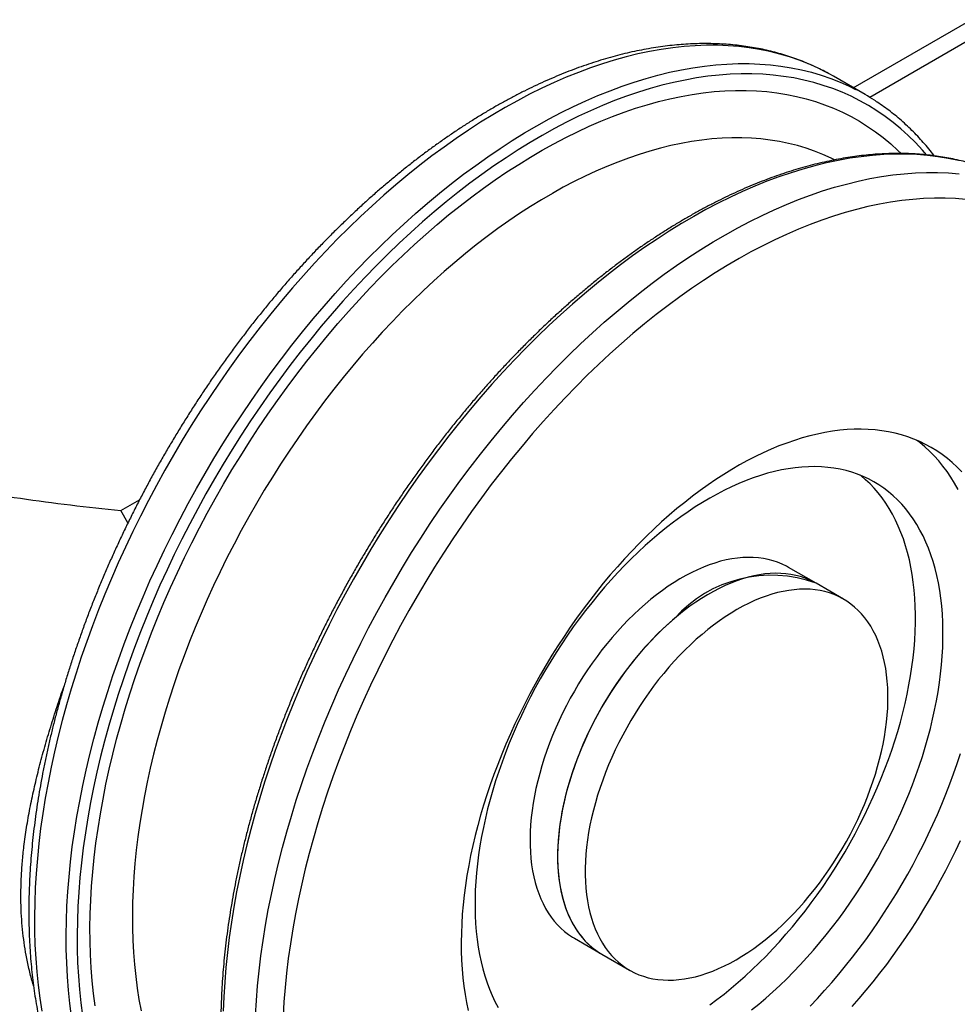
# Model space of a CAD drawing. Units: millimetres. Extents: x 10 to 410, y 10 to 287.
# Drawn here: x 319 to 343, y 149 to 174 of the extents above; entities that cross this region are included whole.
import ezdxf

# ---------------------------------------------------------------- set-up
doc = ezdxf.new("R2010")
doc.units = ezdxf.units.MM

msp = doc.modelspace()

# ---------------------------------------------------------------- linework, layer by layer
at = {"color": 7, "linetype": 'Continuous', "lineweight": 25}
for p, q in [((340.411, 172.332), (353.899, 180.118)), ((353.553, 179.429), (340.834, 172.086)), ((339.901, 172.627), (339.811, 172.678)), ((340.714, 172.158), (339.901, 172.627)), ((321.6, 161.473), (322.079, 161.749)), ((321.781, 161.158), (321.6, 161.473)), ((339.454, 159.606), (338.747, 160.014)), ((340.161, 159.198), (339.454, 159.606)), ((333.248, 150.488), (333.955, 150.079)), ((333.955, 150.079), (334.662, 149.671))]:
    msp.add_line(p, q, dxfattribs=at)
at = {"color": 8, "linetype": 'Continuous', "lineweight": 25, "flags": 128}
for points in [[(339.811, 172.678), (339.725, 172.724), (339.495, 172.84), (339.26, 172.945), (339.019, 173.04), (338.773, 173.125), (338.522, 173.199), (338.266, 173.262), (338.005, 173.315), (337.74, 173.358), (337.47, 173.39), (337.197, 173.411), (336.919, 173.422), (336.638, 173.422), (336.353, 173.412), (336.064, 173.39), (335.772, 173.359), (335.478, 173.316), (335.18, 173.263), (334.88, 173.2), (334.578, 173.126), (334.273, 173.041), (333.967, 172.947), (333.659, 172.842), (333.349, 172.726), (333.038, 172.601), (332.725, 172.465), (332.412, 172.32), (332.098, 172.164), (331.784, 171.999), (331.469, 171.824), (331.154, 171.64), (330.84, 171.446), (330.526, 171.243), (330.212, 171.031), (329.9, 170.81), (329.588, 170.58), (329.277, 170.341), (328.968, 170.094), (328.661, 169.838), (328.356, 169.574), (328.052, 169.303), (327.751, 169.023), (327.453, 168.736), (327.157, 168.441), (326.864, 168.139), (326.574, 167.83), (326.288, 167.515), (326.005, 167.192), (325.725, 166.864), (325.45, 166.529), (325.178, 166.188), (324.911, 165.842), (324.649, 165.49), (324.391, 165.133), (324.137, 164.771), (323.889, 164.405), (323.646, 164.033), (323.408, 163.658), (323.176, 163.279), (322.949, 162.896), (322.729, 162.51), (322.514, 162.12), (322.305, 161.728), (322.102, 161.333), (321.906, 160.935), (321.716, 160.536), (321.533, 160.135), (321.357, 159.732), (321.187, 159.328), (321.025, 158.923), (320.87, 158.517), (320.722, 158.111), (320.581, 157.705), (320.447, 157.298), (320.322, 156.893), (320.203, 156.488), (320.093, 156.084), (319.99, 155.681), (319.895, 155.279), (319.808, 154.88), (319.729, 154.483), (319.657, 154.087), (319.594, 153.695), (319.539, 153.305), (319.492, 152.919), (319.454, 152.536), (319.423, 152.157), (319.401, 151.781), (319.386, 151.41), (319.381, 151.043), (319.383, 150.681), (319.393, 150.324), (319.412, 149.972), (319.439, 149.626), (319.475, 149.285), (319.518, 148.95), (319.569, 148.621)], [(324.222, 163.189), (324.459, 163.564), (324.702, 163.935), (324.951, 164.302), (325.204, 164.664), (325.462, 165.021), (325.724, 165.373), (325.992, 165.719), (326.263, 166.06), (326.538, 166.394), (326.818, 166.723), (327.101, 167.045), (327.387, 167.361), (327.677, 167.67), (327.97, 167.972), (328.266, 168.266), (328.564, 168.554), (328.866, 168.833), (329.169, 169.105), (329.474, 169.369), (329.782, 169.624), (330.091, 169.872), (330.401, 170.11), (330.713, 170.34), (331.025, 170.562), (331.339, 170.774), (331.653, 170.977), (331.968, 171.171), (332.282, 171.355), (332.597, 171.53), (332.911, 171.695), (333.225, 171.85), (333.538, 171.996), (333.851, 172.131), (334.162, 172.257), (334.472, 172.372), (334.78, 172.477), (335.087, 172.572), (335.391, 172.656), (335.694, 172.73), (335.994, 172.794), (336.291, 172.847), (336.586, 172.889), (336.877, 172.921), (337.166, 172.942), (337.451, 172.953), (337.732, 172.953), (338.01, 172.942), (338.284, 172.92), (338.553, 172.889), (338.818, 172.846), (339.079, 172.793), (339.335, 172.729), (339.586, 172.655), (339.832, 172.571), (340.073, 172.476), (340.308, 172.37), (340.471, 172.29)], [(342.29, 170.61), (342.184, 170.733), (342.006, 170.924), (341.821, 171.107), (341.63, 171.28), (341.432, 171.443), (341.229, 171.597), (341.019, 171.741), (340.803, 171.875), (340.582, 171.999), (340.354, 172.113), (340.122, 172.217), (339.884, 172.311), (339.641, 172.394), (339.393, 172.468), (339.14, 172.531), (338.882, 172.583), (338.62, 172.625), (338.354, 172.657), (338.083, 172.678), (337.809, 172.688), (337.531, 172.688), (337.249, 172.678), (336.964, 172.657), (336.676, 172.626), (336.384, 172.584), (336.091, 172.531), (335.794, 172.469), (335.495, 172.396), (335.194, 172.312), (334.891, 172.219), (334.587, 172.115), (334.28, 172.001), (333.973, 171.877), (333.664, 171.743), (333.355, 171.599), (333.045, 171.446), (332.734, 171.282), (332.423, 171.11), (332.112, 170.927), (331.801, 170.736), (331.491, 170.535), (331.181, 170.326), (330.872, 170.107), (330.564, 169.88), (330.257, 169.644), (329.952, 169.399), (329.648, 169.147), (329.346, 168.886), (329.046, 168.617), (328.749, 168.341), (328.454, 168.057), (328.161, 167.766), (327.872, 167.468), (327.585, 167.163), (327.302, 166.851), (327.023, 166.532), (326.747, 166.207), (326.474, 165.877), (326.206, 165.54), (325.942, 165.198), (325.683, 164.85), (325.428, 164.497), (325.177, 164.139), (324.932, 163.777), (324.692, 163.41), (324.457, 163.039)], [(324.676, 162.882), (324.905, 163.242), (325.138, 163.599), (325.377, 163.951), (325.62, 164.299), (325.868, 164.642), (326.12, 164.98), (326.377, 165.313), (326.638, 165.64), (326.902, 165.962), (327.171, 166.277), (327.443, 166.587), (327.718, 166.89), (327.996, 167.187), (328.278, 167.477), (328.562, 167.76), (328.849, 168.036), (329.138, 168.305), (329.43, 168.566), (329.723, 168.819), (330.018, 169.065), (330.315, 169.302), (330.614, 169.532), (330.913, 169.753), (331.213, 169.965), (331.515, 170.169), (331.817, 170.364), (332.119, 170.551), (332.421, 170.728), (332.723, 170.896), (333.025, 171.054), (333.327, 171.204), (333.628, 171.344), (333.928, 171.474), (334.227, 171.594), (334.525, 171.705), (334.821, 171.806), (335.115, 171.897), (335.408, 171.978), (335.699, 172.049), (335.987, 172.11), (336.273, 172.161), (336.556, 172.202), (336.836, 172.232), (337.113, 172.253), (337.387, 172.263), (337.657, 172.263), (337.924, 172.252), (338.187, 172.232), (338.446, 172.201), (338.701, 172.16), (338.951, 172.109), (339.197, 172.048), (339.438, 171.977), (339.675, 171.896), (339.906, 171.804), (340.132, 171.703), (340.353, 171.592), (340.569, 171.472), (340.778, 171.341), (340.982, 171.201), (341.18, 171.052), (341.372, 170.893), (341.558, 170.725), (341.642, 170.644)], [(339.93, 170.483), (339.842, 170.526), (339.632, 170.62), (339.418, 170.704), (339.198, 170.78), (338.974, 170.846), (338.746, 170.903), (338.513, 170.95), (338.276, 170.988), (338.036, 171.017), (337.792, 171.036), (337.544, 171.045), (337.293, 171.045), (337.039, 171.036), (336.781, 171.017), (336.521, 170.989), (336.258, 170.951), (335.993, 170.904), (335.725, 170.847), (335.455, 170.781), (335.184, 170.706), (334.91, 170.621), (334.635, 170.528), (334.359, 170.425), (334.081, 170.313), (333.802, 170.192), (333.523, 170.062), (333.243, 169.923), (332.962, 169.776), (332.682, 169.62), (332.401, 169.455), (332.12, 169.283), (331.84, 169.101), (331.56, 168.912), (331.281, 168.715), (331.003, 168.509), (330.726, 168.296), (330.45, 168.076), (330.176, 167.848), (329.904, 167.612), (329.633, 167.37), (329.364, 167.12), (329.098, 166.864), (328.834, 166.601), (328.573, 166.332), (328.314, 166.056), (328.058, 165.775), (327.806, 165.487), (327.557, 165.194), (327.311, 164.895), (327.069, 164.591), (326.831, 164.282), (326.596, 163.968), (326.366, 163.65), (326.14, 163.327), (325.919, 163), (325.702, 162.669), (325.49, 162.334)], [(343.109, 170.466), (342.849, 170.519), (342.584, 170.562), (342.314, 170.594), (342.04, 170.615), (341.763, 170.626), (341.481, 170.626), (341.196, 170.615), (340.908, 170.594), (340.616, 170.562), (340.322, 170.52), (340.024, 170.467), (339.724, 170.404), (339.422, 170.33), (339.117, 170.245), (338.811, 170.151), (338.502, 170.045), (338.192, 169.93), (337.881, 169.805), (337.569, 169.669), (337.256, 169.524), (336.942, 169.368), (336.627, 169.203), (336.313, 169.028), (335.998, 168.844), (335.684, 168.65), (335.37, 168.447), (335.056, 168.235), (334.743, 168.014), (334.432, 167.784), (334.121, 167.545), (333.812, 167.298), (333.505, 167.042), (333.199, 166.778), (332.896, 166.506), (332.595, 166.227), (332.296, 165.94), (332.001, 165.645), (331.708, 165.343), (331.418, 165.034), (331.131, 164.719), (330.848, 164.396), (330.569, 164.068), (330.293, 163.733), (330.022, 163.392), (329.755, 163.046), (329.492, 162.694), (329.234, 162.337), (328.981, 161.975), (328.733, 161.608), (328.49, 161.237), (328.252, 160.862), (328.02, 160.483), (327.793, 160.1), (327.572, 159.713), (327.357, 159.324), (327.148, 158.931), (326.946, 158.536), (326.75, 158.139), (326.56, 157.74), (326.377, 157.338), (326.201, 156.936), (326.031, 156.531), (325.869, 156.126), (325.713, 155.721), (325.565, 155.315), (325.425, 154.908), (325.291, 154.502), (325.165, 154.096), (325.047, 153.691), (324.936, 153.287), (324.834, 152.885), (324.739, 152.483), (324.651, 152.084), (324.572, 151.686), (324.501, 151.291), (324.438, 150.899), (324.383, 150.509), (324.336, 150.123), (324.297, 149.74), (324.267, 149.36), (324.244, 148.985), (324.23, 148.614)], [(325.057, 148.516), (325.08, 148.891), (325.11, 149.27), (325.149, 149.653), (325.196, 150.04), (325.251, 150.429), (325.314, 150.822), (325.385, 151.217), (325.465, 151.614), (325.552, 152.014), (325.647, 152.415), (325.75, 152.818), (325.86, 153.222), (325.978, 153.627), (326.104, 154.033), (326.238, 154.439), (326.378, 154.845), (326.527, 155.251), (326.682, 155.657), (326.844, 156.062), (327.014, 156.466), (327.19, 156.869), (327.373, 157.27), (327.563, 157.67), (327.759, 158.067), (327.962, 158.462), (328.17, 158.854), (328.385, 159.244), (328.606, 159.63), (328.833, 160.013), (329.065, 160.393), (329.303, 160.768), (329.546, 161.139), (329.794, 161.506), (330.047, 161.868), (330.306, 162.225), (330.568, 162.576), (330.835, 162.923), (331.107, 163.263), (331.382, 163.598), (331.661, 163.927), (331.944, 164.249), (332.231, 164.565), (332.521, 164.874), (332.814, 165.176), (333.11, 165.47), (333.408, 165.757), (333.709, 166.037), (334.013, 166.309), (334.318, 166.573), (334.625, 166.828), (334.934, 167.075), (335.245, 167.314), (335.556, 167.544), (335.869, 167.765), (336.183, 167.978), (336.497, 168.181), (336.811, 168.374), (337.126, 168.559), (337.441, 168.734), (337.755, 168.899), (338.069, 169.054), (338.382, 169.2), (338.694, 169.335), (339.006, 169.461), (339.315, 169.576), (339.624, 169.681), (339.93, 169.776), (340.235, 169.86), (340.537, 169.934), (340.837, 169.998), (341.135, 170.051), (341.429, 170.093), (341.721, 170.125), (342.009, 170.146), (342.294, 170.156), (342.576, 170.156), (342.854, 170.146), (343.127, 170.124)], [(320.331, 148.481), (320.288, 148.816), (320.252, 149.156), (320.225, 149.503), (320.207, 149.855), (320.196, 150.212), (320.194, 150.574), (320.2, 150.941), (320.214, 151.312), (320.236, 151.687), (320.267, 152.067), (320.305, 152.45), (320.352, 152.836), (320.407, 153.226), (320.471, 153.618), (320.542, 154.013), (320.621, 154.411), (320.708, 154.81), (320.803, 155.211), (320.906, 155.614), (321.017, 156.018), (321.135, 156.423), (321.261, 156.829), (321.394, 157.235), (321.535, 157.641), (321.683, 158.047), (321.838, 158.453), (322.001, 158.858), (322.17, 159.262), (322.346, 159.665), (322.529, 160.066), (322.719, 160.466), (322.915, 160.863), (323.118, 161.258), (323.327, 161.651), (323.542, 162.04), (323.763, 162.427), (323.989, 162.809), (324.222, 163.189)], [(324.457, 163.039), (324.227, 162.665), (324.003, 162.286), (323.785, 161.904), (323.573, 161.519), (323.366, 161.132), (323.166, 160.741), (322.972, 160.348), (322.785, 159.954), (322.604, 159.557), (322.43, 159.159), (322.262, 158.76), (322.102, 158.36), (321.948, 157.959), (321.802, 157.557), (321.663, 157.156), (321.531, 156.754), (321.407, 156.353), (321.29, 155.953), (321.18, 155.554), (321.079, 155.156), (320.985, 154.759), (320.899, 154.364), (320.82, 153.972), (320.75, 153.581), (320.688, 153.193), (320.633, 152.808), (320.587, 152.427), (320.549, 152.048), (320.518, 151.673), (320.496, 151.302), (320.482, 150.935), (320.477, 150.573), (320.479, 150.215), (320.489, 149.862), (320.508, 149.515), (320.535, 149.172), (320.569, 148.835), (320.612, 148.504)], [(320.938, 148.75), (320.897, 149.072), (320.863, 149.399), (320.837, 149.732), (320.819, 150.07), (320.809, 150.413), (320.806, 150.761), (320.812, 151.114), (320.826, 151.47), (320.847, 151.831), (320.876, 152.195), (320.914, 152.563), (320.959, 152.935), (321.012, 153.309), (321.072, 153.686), (321.141, 154.066), (321.217, 154.447), (321.301, 154.831), (321.392, 155.217), (321.491, 155.604), (321.597, 155.992), (321.71, 156.381), (321.831, 156.771), (321.96, 157.161), (322.095, 157.552), (322.237, 157.942), (322.386, 158.332), (322.542, 158.721), (322.705, 159.109), (322.875, 159.496), (323.05, 159.882), (323.233, 160.265), (323.421, 160.647), (323.616, 161.027), (323.817, 161.404), (324.023, 161.778), (324.235, 162.149), (324.453, 162.517), (324.676, 162.882)], [(325.49, 162.334), (325.282, 161.995), (325.08, 161.654), (324.883, 161.309), (324.691, 160.962), (324.505, 160.611), (324.324, 160.259), (324.149, 159.904), (323.98, 159.548), (323.817, 159.19), (323.659, 158.831), (323.508, 158.47), (323.363, 158.109), (323.225, 157.747), (323.092, 157.384), (322.967, 157.022), (322.848, 156.66), (322.736, 156.298), (322.63, 155.936), (322.531, 155.576), (322.44, 155.216), (322.355, 154.858), (322.277, 154.502), (322.206, 154.147), (322.143, 153.795), (322.087, 153.445), (322.037, 153.097), (321.996, 152.752), (321.961, 152.41), (321.934, 152.072), (321.914, 151.737), (321.901, 151.406), (321.896, 151.079), (321.898, 150.756), (321.907, 150.437), (321.924, 150.123), (321.948, 149.814), (321.98, 149.51), (322.019, 149.211), (322.064, 148.918), (322.118, 148.63)]]:
    msp.add_lwpolyline(points, dxfattribs=at)
at = {"color": 7, "linetype": 'Continuous', "lineweight": 25, "flags": 128}
for points in [[(343.302, 169.465), (343.037, 169.485), (342.767, 169.496), (342.494, 169.496), (342.217, 169.486), (341.937, 169.465), (341.654, 169.434), (341.368, 169.393), (341.08, 169.342), (340.788, 169.28), (340.495, 169.208), (340.199, 169.127), (339.902, 169.035), (339.603, 168.933), (339.302, 168.821), (339, 168.699), (338.697, 168.567), (338.393, 168.426), (338.088, 168.275), (337.783, 168.115), (337.478, 167.945), (337.172, 167.766), (336.867, 167.578), (336.562, 167.381), (336.258, 167.175), (335.954, 166.961), (335.652, 166.737), (335.35, 166.506), (335.05, 166.266), (334.752, 166.017), (334.456, 165.761), (334.161, 165.498), (333.869, 165.226), (333.579, 164.947), (333.292, 164.662), (333.008, 164.369), (332.726, 164.069), (332.448, 163.762), (332.174, 163.45), (331.903, 163.131), (331.635, 162.806), (331.372, 162.475), (331.113, 162.139), (330.858, 161.797), (330.607, 161.451), (330.361, 161.1), (330.121, 160.744), (329.885, 160.383), (329.654, 160.019), (329.428, 159.651), (329.208, 159.279), (328.994, 158.904), (328.785, 158.526), (328.583, 158.145), (328.386, 157.762), (328.196, 157.376), (328.012, 156.989), (327.834, 156.599), (327.663, 156.208), (327.498, 155.816), (327.341, 155.423), (327.19, 155.029), (327.046, 154.635), (326.909, 154.241), (326.78, 153.846), (326.658, 153.453), (326.543, 153.06), (326.436, 152.667), (326.336, 152.276), (326.244, 151.887), (326.159, 151.499), (326.082, 151.113), (326.013, 150.73), (325.952, 150.349), (325.898, 149.971), (325.853, 149.596), (325.815, 149.224), (325.786, 148.856), (325.764, 148.492)], [(342.693, 162.913), (342.556, 163.006), (342.415, 163.093), (342.269, 163.172), (342.12, 163.245), (341.967, 163.31), (341.81, 163.367), (341.649, 163.418), (341.485, 163.46), (341.317, 163.496), (341.147, 163.524), (340.973, 163.545), (340.796, 163.558), (340.617, 163.563), (340.435, 163.561), (340.25, 163.552), (340.063, 163.535), (339.874, 163.51), (339.683, 163.478), (339.49, 163.439), (339.295, 163.392), (339.099, 163.338), (338.901, 163.277), (338.702, 163.208), (338.502, 163.132), (338.301, 163.049), (338.1, 162.958), (337.898, 162.861), (337.695, 162.757), (337.492, 162.646), (337.289, 162.528), (337.087, 162.404), (336.884, 162.273), (336.682, 162.135), (336.481, 161.991), (336.28, 161.841), (336.08, 161.685), (335.881, 161.523), (335.684, 161.355), (335.488, 161.181), (335.294, 161.002), (335.101, 160.818), (334.91, 160.628), (334.721, 160.433), (334.535, 160.233), (334.351, 160.028), (334.169, 159.819), (333.99, 159.605), (333.814, 159.388), (333.641, 159.166), (333.471, 158.94), (333.304, 158.71), (333.141, 158.477), (332.981, 158.24), (332.825, 158.001), (332.672, 157.758), (332.524, 157.513), (332.379, 157.265), (332.239, 157.015), (332.102, 156.763), (331.971, 156.509), (331.843, 156.253), (331.721, 155.995), (331.603, 155.737), (331.489, 155.477), (331.381, 155.216), (331.277, 154.955), (331.179, 154.693), (331.086, 154.432), (330.998, 154.17), (330.915, 153.908), (330.838, 153.647), (330.766, 153.386), (330.699, 153.127), (330.638, 152.868), (330.583, 152.611), (330.533, 152.355), (330.489, 152.101), (330.45, 151.848), (330.418, 151.598), (330.391, 151.351), (330.369, 151.105), (330.354, 150.863), (330.344, 150.623), (330.341, 150.387), (330.343, 150.154), (330.351, 149.924), (330.364, 149.699), (330.384, 149.477), (330.409, 149.259), (330.44, 149.045), (330.477, 148.836), (330.519, 148.631)], [(343.101, 162.017), (343.011, 162.176), (342.917, 162.329), (342.818, 162.475), (342.713, 162.616), (342.604, 162.75), (342.49, 162.878), (342.371, 162.999), (342.247, 163.113), (342.119, 163.22), (342.045, 163.277)], [(343.197, 162.469), (343.078, 162.59), (342.954, 162.705), (342.826, 162.812), (342.693, 162.913)], [(341.194, 162.049), (341.067, 162.135), (340.937, 162.214), (340.802, 162.286), (340.663, 162.351), (340.521, 162.408), (340.374, 162.458), (340.224, 162.501), (340.071, 162.536), (339.915, 162.564), (339.755, 162.584), (339.593, 162.597), (339.427, 162.602), (339.259, 162.6), (339.089, 162.59), (338.916, 162.573), (338.741, 162.548), (338.565, 162.516), (338.386, 162.477), (338.206, 162.43), (338.024, 162.376), (337.841, 162.314), (337.657, 162.245), (337.472, 162.169), (337.286, 162.086), (337.1, 161.996), (336.913, 161.899), (336.726, 161.796), (336.539, 161.685), (336.352, 161.568), (336.166, 161.444), (335.98, 161.314), (335.795, 161.178), (335.61, 161.036), (335.427, 160.887), (335.245, 160.733), (335.065, 160.573), (334.885, 160.408), (334.708, 160.237), (334.533, 160.061), (334.36, 159.88), (334.189, 159.694), (334.02, 159.503), (333.854, 159.308), (333.691, 159.108), (333.531, 158.905), (333.373, 158.697), (333.22, 158.486), (333.069, 158.271), (332.922, 158.053), (332.778, 157.831), (332.639, 157.607), (332.503, 157.38), (332.371, 157.151), (332.244, 156.92), (332.121, 156.686), (332.002, 156.451), (331.888, 156.214), (331.779, 155.976), (331.674, 155.736), (331.574, 155.496), (331.479, 155.256), (331.389, 155.014), (331.305, 154.773), (331.225, 154.532), (331.151, 154.291), (331.082, 154.05), (331.019, 153.811), (330.961, 153.572), (330.909, 153.335), (330.862, 153.099), (330.821, 152.864), (330.786, 152.632), (330.756, 152.402), (330.732, 152.174), (330.714, 151.948), (330.702, 151.726), (330.695, 151.506), (330.695, 151.29), (330.7, 151.077), (330.711, 150.868), (330.727, 150.663), (330.75, 150.461), (330.778, 150.264), (330.812, 150.072), (330.852, 149.884), (330.897, 149.701), (330.948, 149.522), (331.005, 149.349), (331.067, 149.181), (331.135, 149.019), (331.208, 148.863), (331.286, 148.712)], [(336.722, 148.779), (336.907, 148.915), (337.091, 149.058), (337.275, 149.206), (337.457, 149.36), (337.637, 149.52), (337.816, 149.686), (337.994, 149.857), (338.169, 150.033), (338.342, 150.214), (338.513, 150.4), (338.682, 150.591), (338.848, 150.786), (339.011, 150.985), (339.171, 151.189), (339.328, 151.397), (339.482, 151.608), (339.633, 151.823), (339.78, 152.041), (339.924, 152.262), (340.063, 152.486), (340.199, 152.713), (340.33, 152.942), (340.458, 153.174), (340.581, 153.408), (340.7, 153.643), (340.814, 153.88), (340.923, 154.118), (341.028, 154.357), (341.128, 154.597), (341.223, 154.838), (341.313, 155.079), (341.397, 155.321), (341.477, 155.562), (341.551, 155.803), (341.62, 156.043), (341.683, 156.283), (341.741, 156.522), (341.793, 156.759), (341.84, 156.995), (341.881, 157.229), (341.916, 157.462), (341.946, 157.692), (341.97, 157.92), (341.988, 158.145), (342, 158.368), (342.007, 158.587), (342.007, 158.803), (342.002, 159.016), (341.991, 159.225), (341.975, 159.431), (341.952, 159.632), (341.924, 159.829), (341.89, 160.022), (341.85, 160.21), (341.805, 160.393), (341.754, 160.571), (341.697, 160.744), (341.635, 160.912), (341.567, 161.074), (341.494, 161.231), (341.416, 161.382), (341.333, 161.527), (341.244, 161.666), (341.15, 161.798), (341.052, 161.925), (340.948, 162.045), (340.84, 162.158), (340.726, 162.265), (340.609, 162.364), (340.586, 162.383)], [(337.799, 148.65), (337.982, 148.798), (338.164, 148.952), (338.344, 149.112), (338.524, 149.278), (338.701, 149.449), (338.876, 149.625), (339.049, 149.806), (339.22, 149.992), (339.389, 150.182), (339.555, 150.378), (339.718, 150.577), (339.878, 150.781), (340.036, 150.988), (340.19, 151.2), (340.34, 151.415), (340.487, 151.633), (340.631, 151.854), (340.77, 152.078), (340.906, 152.305), (341.038, 152.534), (341.165, 152.766), (341.288, 152.999), (341.407, 153.235), (341.521, 153.471), (341.63, 153.71), (341.735, 153.949), (341.835, 154.189), (341.93, 154.43), (342.02, 154.671), (342.104, 154.912), (342.184, 155.154), (342.258, 155.395), (342.327, 155.635), (342.39, 155.875), (342.448, 156.113), (342.5, 156.351), (342.547, 156.587), (342.588, 156.821), (342.623, 157.054), (342.653, 157.284), (342.677, 157.512), (342.695, 157.737), (342.707, 157.96), (342.714, 158.179), (342.714, 158.395), (342.709, 158.608), (342.698, 158.817), (342.682, 159.023), (342.659, 159.224), (342.631, 159.421), (342.597, 159.614), (342.557, 159.802), (342.512, 159.985), (342.461, 160.163), (342.404, 160.336), (342.342, 160.504), (342.274, 160.666), (342.201, 160.823), (342.123, 160.974), (342.04, 161.119), (341.951, 161.258), (341.857, 161.39), (341.759, 161.517), (341.655, 161.637), (341.547, 161.75), (341.434, 161.856), (341.316, 161.956), (341.194, 162.049)], [(338.747, 160.014), (338.693, 160.044), (338.582, 160.099), (338.468, 160.146), (338.349, 160.185), (338.228, 160.218), (338.102, 160.242), (337.974, 160.26), (337.843, 160.269), (337.708, 160.272), (337.572, 160.266), (337.433, 160.253), (337.291, 160.233), (337.148, 160.205), (337.003, 160.17), (336.857, 160.127), (336.709, 160.077), (336.56, 160.02), (336.411, 159.955), (336.261, 159.883), (336.11, 159.805), (335.959, 159.72), (335.808, 159.627), (335.658, 159.529), (335.508, 159.424), (335.359, 159.312), (335.21, 159.195), (335.063, 159.071), (334.918, 158.942), (334.774, 158.807), (334.631, 158.667), (334.491, 158.522), (334.353, 158.372), (334.218, 158.217), (334.085, 158.057), (333.955, 157.894), (333.828, 157.726), (333.705, 157.555), (333.585, 157.38), (333.468, 157.203), (333.356, 157.022), (333.247, 156.838), (333.142, 156.652), (333.042, 156.464), (332.946, 156.274), (332.855, 156.083), (332.769, 155.89), (332.687, 155.697), (332.61, 155.503), (332.539, 155.308), (332.472, 155.113), (332.411, 154.919), (332.356, 154.725), (332.306, 154.532), (332.261, 154.339), (332.222, 154.149), (332.189, 153.96), (332.161, 153.772), (332.139, 153.587), (332.123, 153.405), (332.113, 153.225), (332.108, 153.049), (332.11, 152.875), (332.117, 152.706), (332.13, 152.54), (332.149, 152.378), (332.174, 152.22), (332.205, 152.067), (332.241, 151.919), (332.283, 151.776), (332.33, 151.638), (332.383, 151.506), (332.442, 151.379), (332.506, 151.258), (332.575, 151.143), (332.649, 151.034), (332.728, 150.932), (332.812, 150.836), (332.901, 150.746), (332.994, 150.664), (333.093, 150.588), (333.195, 150.519), (333.248, 150.488)], [(339.454, 159.606), (339.4, 159.636), (339.289, 159.69), (339.175, 159.737), (339.057, 159.777), (338.935, 159.809), (338.809, 159.834), (338.681, 159.851), (338.55, 159.861), (338.416, 159.863), (338.279, 159.858), (338.14, 159.845), (337.999, 159.825), (337.855, 159.797), (337.71, 159.762), (337.564, 159.719), (337.416, 159.669), (337.268, 159.611), (337.118, 159.547), (336.968, 159.475), (336.817, 159.397), (336.666, 159.311), (336.515, 159.219), (336.365, 159.12), (336.215, 159.015), (336.066, 158.904), (335.917, 158.786), (335.77, 158.663), (335.625, 158.534), (335.481, 158.399), (335.338, 158.259), (335.198, 158.114), (335.06, 157.963), (334.925, 157.809), (334.792, 157.649), (334.662, 157.486), (334.535, 157.318), (334.412, 157.147), (334.292, 156.972), (334.175, 156.794), (334.063, 156.613), (333.954, 156.43), (333.85, 156.244), (333.749, 156.056), (333.653, 155.866), (333.562, 155.675), (333.476, 155.482), (333.394, 155.289), (333.317, 155.094), (333.246, 154.9), (333.18, 154.705), (333.118, 154.511), (333.063, 154.317), (333.013, 154.123), (332.968, 153.931), (332.929, 153.74), (332.896, 153.551), (332.868, 153.364), (332.846, 153.179), (332.83, 152.997), (332.82, 152.817), (332.816, 152.64), (332.817, 152.467), (332.824, 152.297), (332.838, 152.132), (332.857, 151.97), (332.881, 151.812), (332.912, 151.659), (332.948, 151.511), (332.99, 151.368), (333.037, 151.23), (333.09, 151.098), (333.149, 150.971), (333.213, 150.85), (333.282, 150.735), (333.356, 150.626), (333.435, 150.523), (333.519, 150.427), (333.608, 150.338), (333.702, 150.255), (333.8, 150.18), (333.902, 150.111), (333.955, 150.079)], [(336.525, 158.295), (336.379, 158.168), (336.234, 158.035), (336.091, 157.896), (335.95, 157.753), (335.812, 157.604), (335.675, 157.451), (335.542, 157.293), (335.411, 157.131), (335.283, 156.964), (335.159, 156.794), (335.037, 156.621), (334.92, 156.444), (334.806, 156.264), (334.696, 156.081), (334.59, 155.896), (334.488, 155.709), (334.391, 155.519), (334.298, 155.329), (334.21, 155.136), (334.127, 154.943), (334.049, 154.749), (333.976, 154.554), (333.907, 154.36), (333.845, 154.165), (333.787, 153.971), (333.735, 153.777), (333.689, 153.585), (333.648, 153.394), (333.613, 153.204), (333.583, 153.016), (333.56, 152.83), (333.542, 152.647), (333.53, 152.467), (333.523, 152.289), (333.523, 152.114), (333.529, 151.944), (333.54, 151.776), (333.557, 151.613), (333.58, 151.454), (333.609, 151.3), (333.643, 151.15), (333.683, 151.005), (333.729, 150.866), (333.78, 150.731), (333.837, 150.603), (333.899, 150.48), (333.966, 150.363), (334.038, 150.252), (334.116, 150.147), (334.199, 150.049), (334.286, 149.958), (334.378, 149.873), (334.475, 149.795), (334.576, 149.724), (334.681, 149.66), (334.791, 149.604), (334.904, 149.554), (335.021, 149.512), (335.142, 149.477), (335.266, 149.45), (335.393, 149.43), (335.524, 149.418), (335.657, 149.414), (335.793, 149.417), (335.931, 149.427), (336.072, 149.445), (336.214, 149.47), (336.359, 149.503), (336.505, 149.544), (336.652, 149.592), (336.801, 149.647), (336.95, 149.709), (337.1, 149.778), (337.251, 149.854), (337.401, 149.938), (337.552, 150.028), (337.703, 150.124), (337.853, 150.227), (338.002, 150.337), (338.151, 150.452), (338.298, 150.574), (338.445, 150.701), (338.589, 150.834), (338.732, 150.973), (338.873, 151.116), (339.012, 151.265), (339.148, 151.418), (339.281, 151.576), (339.412, 151.738), (339.54, 151.905), (339.665, 152.075), (339.786, 152.248), (339.904, 152.425), (340.017, 152.605), (340.127, 152.788), (340.233, 152.973), (340.335, 153.16), (340.432, 153.35), (340.525, 153.54), (340.613, 153.733), (340.696, 153.926), (340.775, 154.12), (340.848, 154.315), (340.916, 154.509), (340.979, 154.704), (341.036, 154.898), (341.088, 155.092), (341.134, 155.284), (341.175, 155.475), (341.21, 155.665), (341.24, 155.853), (341.264, 156.039), (341.281, 156.222), (341.294, 156.402), (341.3, 156.58), (341.3, 156.755), (341.295, 156.925), (341.283, 157.093), (341.266, 157.256), (341.243, 157.415), (341.215, 157.569), (341.18, 157.719), (341.14, 157.864), (341.095, 158.003), (341.043, 158.138), (340.987, 158.266), (340.925, 158.389), (340.857, 158.506), (340.785, 158.617), (340.707, 158.722), (340.625, 158.82), (340.537, 158.911), (340.445, 158.996), (340.349, 159.074), (340.247, 159.145), (340.142, 159.209), (340.033, 159.265), (339.919, 159.315), (339.802, 159.357), (339.681, 159.392), (339.557, 159.419), (339.43, 159.439), (339.299, 159.451), (339.166, 159.455), (339.03, 159.452), (338.892, 159.442), (338.751, 159.424), (338.609, 159.399), (338.464, 159.366), (338.319, 159.325), (338.171, 159.277), (338.023, 159.222), (337.873, 159.16), (337.723, 159.091), (337.573, 159.015), (337.422, 158.931), (337.271, 158.841), (337.12, 158.745), (336.97, 158.642), (336.821, 158.532), (336.672, 158.417), (336.525, 158.295)], [(335.818, 158.703), (335.671, 158.576), (335.527, 158.443), (335.384, 158.305), (335.243, 158.161), (335.105, 158.012), (334.968, 157.859), (334.835, 157.701), (334.704, 157.539), (334.576, 157.373), (334.451, 157.203), (334.33, 157.029), (334.213, 156.852), (334.099, 156.672), (333.989, 156.489), (333.883, 156.304), (333.781, 156.117), (333.684, 155.928), (333.591, 155.737), (333.503, 155.544), (333.42, 155.351), (333.342, 155.157), (333.268, 154.963), (333.2, 154.768), (333.138, 154.573), (333.08, 154.379), (333.028, 154.186), (332.982, 153.993), (332.941, 153.802), (332.906, 153.612), (332.876, 153.424), (332.853, 153.239), (332.835, 153.055), (332.823, 152.875), (332.816, 152.697), (332.816, 152.523), (332.821, 152.352), (332.833, 152.185), (332.85, 152.021), (332.873, 151.863), (332.901, 151.708), (332.936, 151.558), (332.976, 151.414), (333.022, 151.274), (333.073, 151.14), (333.129, 151.011), (333.191, 150.888), (333.259, 150.771), (333.331, 150.66), (333.409, 150.556), (333.491, 150.458), (333.579, 150.366), (333.671, 150.281), (333.768, 150.203), (333.869, 150.132), (333.955, 150.079)], [(339.301, 148.746), (339.488, 148.944), (339.673, 149.146), (339.856, 149.353), (340.037, 149.564), (340.214, 149.78), (340.389, 150), (340.56, 150.224), (340.729, 150.452), (340.894, 150.683), (341.056, 150.918), (341.214, 151.156), (341.368, 151.397), (341.519, 151.641), (341.665, 151.888), (341.808, 152.137), (341.946, 152.388), (342.08, 152.641), (342.21, 152.896), (342.335, 153.153), (342.455, 153.411), (342.571, 153.67), (342.682, 153.93), (342.788, 154.191), (342.888, 154.453), (342.984, 154.715), (343.075, 154.977), (343.16, 155.238)], [(340.381, 148.738), (340.563, 148.945), (340.744, 149.156), (340.921, 149.372), (341.096, 149.592), (341.268, 149.816), (341.436, 150.044), (341.601, 150.275), (341.763, 150.51), (341.921, 150.748), (342.075, 150.989), (342.226, 151.233), (342.372, 151.48), (342.515, 151.729), (342.653, 151.98), (342.787, 152.233), (342.917, 152.488), (343.042, 152.745), (343.162, 153.003)]]:
    msp.add_lwpolyline(points, dxfattribs=at)
at = {"color": 7, "linetype": 'Continuous', "lineweight": 25}
for centre, radius, start, end in [((337.879, 167.247), 5.671, 57.1238, 62.7944), ((338.299, 156.485), 3.328, 69.6781, 138.1999)]:
    msp.add_arc(centre, radius, start, end, dxfattribs=at)
for points, knots in [([(323.291, 182.208), (323.285, 182.211), (323.219, 182.247), (323.088, 182.309), (322.898, 182.394), (322.705, 182.472), (322.508, 182.544), (322.308, 182.609), (322.105, 182.667), (321.899, 182.719), (321.69, 182.764), (321.478, 182.802), (321.263, 182.834), (321.045, 182.858), (320.825, 182.876), (320.602, 182.887), (320.376, 182.892), (320.148, 182.889), (319.919, 182.88), (319.686, 182.864), (319.452, 182.841), (319.216, 182.812), (318.978, 182.775), (318.738, 182.732), (318.497, 182.682), (318.254, 182.625), (318.01, 182.562), (317.765, 182.492), (317.518, 182.415), (317.27, 182.332), (317.022, 182.242), (316.772, 182.145), (316.522, 182.043), (316.271, 181.933), (316.02, 181.818), (315.768, 181.696), (315.516, 181.567), (315.264, 181.433), (315.012, 181.292), (314.76, 181.146), (314.508, 180.993), (314.256, 180.834), (314.005, 180.67), (313.754, 180.499), (313.503, 180.323), (313.254, 180.142), (313.005, 179.955), (312.757, 179.762), (312.51, 179.564), (312.264, 179.36), (312.02, 179.152), (311.777, 178.938), (311.535, 178.719), (311.295, 178.496), (311.056, 178.267), (310.819, 178.034), (310.584, 177.796), (310.351, 177.553), (310.12, 177.307), (309.891, 177.055), (309.665, 176.8), (309.44, 176.54), (309.218, 176.277), (308.999, 176.01), (308.782, 175.739), (308.568, 175.464), (308.357, 175.186), (308.149, 174.904), (307.943, 174.619), (307.741, 174.331), (307.542, 174.04), (307.346, 173.746), (307.154, 173.449), (306.965, 173.15), (306.779, 172.848), (306.597, 172.544), (306.419, 172.237), (306.244, 171.929), (306.073, 171.618), (305.906, 171.306), (305.743, 170.992), (305.585, 170.676), (305.43, 170.359), (305.279, 170.04), (305.133, 169.72), (304.99, 169.4), (304.853, 169.078), (304.719, 168.756), (304.59, 168.433), (304.466, 168.109), (304.346, 167.786), (304.231, 167.462), (304.12, 167.138), (304.015, 166.814), (303.914, 166.49), (303.818, 166.167), (303.726, 165.844), (303.64, 165.522), (303.559, 165.2), (303.482, 164.88), (303.411, 164.56), (303.344, 164.242), (303.283, 163.925), (303.227, 163.61), (303.176, 163.296), (303.13, 162.984), (303.09, 162.674), (303.054, 162.365), (303.024, 162.059), (302.999, 161.756), (302.979, 161.454), (302.965, 161.155), (302.955, 160.859), (302.952, 160.566), (302.953, 160.275), (302.96, 159.988), (302.972, 159.704), (302.989, 159.423), (303.011, 159.145), (303.039, 158.871), (303.072, 158.601), (303.111, 158.334), (303.154, 158.072), (303.203, 157.813), (303.257, 157.559), (303.316, 157.308), (303.381, 157.062), (303.45, 156.821), (303.525, 156.584), (303.604, 156.352), (303.689, 156.125), (303.779, 155.903), (303.874, 155.685), (303.973, 155.473), (304.078, 155.266), (304.187, 155.064), (304.301, 154.868), (304.42, 154.677), (304.543, 154.492), (304.671, 154.313), (304.804, 154.139), (304.941, 153.971), (305.082, 153.809), (305.228, 153.653), (305.378, 153.502), (305.532, 153.358), (305.69, 153.221), (305.853, 153.089), (306.019, 152.963), (306.168, 152.858), (306.264, 152.797), (306.301, 152.773)], [0, 0, 0, 0, 0.000645, 0.007346, 0.014048, 0.020751, 0.027456, 0.034163, 0.040874, 0.047588, 0.054306, 0.061028, 0.067754, 0.074485, 0.081221, 0.087961, 0.094705, 0.101454, 0.108208, 0.114965, 0.121726, 0.12849, 0.135258, 0.142028, 0.148802, 0.155577, 0.162355, 0.169135, 0.175916, 0.182699, 0.189483, 0.196268, 0.203053, 0.209839, 0.216626, 0.223413, 0.2302, 0.236987, 0.243775, 0.250562, 0.257349, 0.264135, 0.270922, 0.277708, 0.284494, 0.291279, 0.298064, 0.304848, 0.311633, 0.318416, 0.325199, 0.331982, 0.338765, 0.345547, 0.352328, 0.35911, 0.36589, 0.372671, 0.379451, 0.386231, 0.39301, 0.399789, 0.406568, 0.413346, 0.420125, 0.426903, 0.43368, 0.440458, 0.447235, 0.454013, 0.46079, 0.467567, 0.474344, 0.481121, 0.487897, 0.494674, 0.501451, 0.508228, 0.515004, 0.521781, 0.528558, 0.535335, 0.542112, 0.548889, 0.555666, 0.562444, 0.569221, 0.575999, 0.582777, 0.589555, 0.596334, 0.603112, 0.609891, 0.616671, 0.62345, 0.63023, 0.637011, 0.643792, 0.650573, 0.657354, 0.664136, 0.670919, 0.677702, 0.684485, 0.691269, 0.698053, 0.704838, 0.711623, 0.718409, 0.725195, 0.731982, 0.738769, 0.745556, 0.752344, 0.759132, 0.76592, 0.772708, 0.779497, 0.786285, 0.793074, 0.799862, 0.80665, 0.813437, 0.820224, 0.82701, 0.833795, 0.840579, 0.847361, 0.854142, 0.86092, 0.867696, 0.87447, 0.881241, 0.888009, 0.894774, 0.901535, 0.908292, 0.915045, 0.921793, 0.928537, 0.935277, 0.942011, 0.948741, 0.955467, 0.962188, 0.968905, 0.975619, 0.982328, 0.989035, 0.99574, 1, 1, 1, 1]), ([(339.805, 172.68), (339.795, 172.686), (339.724, 172.727), (339.588, 172.796), (339.398, 172.888), (339.204, 172.972), (339.007, 173.051), (338.806, 173.122), (338.603, 173.187), (338.396, 173.245), (338.186, 173.297), (337.973, 173.342), (337.757, 173.38), (337.538, 173.411), (337.316, 173.436), (337.092, 173.453), (336.865, 173.464), (336.636, 173.468), (336.404, 173.465), (336.171, 173.455), (335.935, 173.439), (335.697, 173.415), (335.457, 173.385), (335.215, 173.347), (334.972, 173.303), (334.727, 173.252), (334.48, 173.194), (334.233, 173.129), (333.984, 173.058), (333.734, 172.98), (333.483, 172.895), (333.231, 172.804), (332.979, 172.706), (332.726, 172.601), (332.472, 172.49), (332.218, 172.373), (331.964, 172.249), (331.709, 172.119), (331.455, 171.982), (331.201, 171.84), (330.946, 171.691), (330.693, 171.536), (330.439, 171.376), (330.186, 171.209), (329.934, 171.037), (329.682, 170.859), (329.431, 170.675), (329.181, 170.486), (328.932, 170.292), (328.685, 170.092), (328.438, 169.886), (328.193, 169.676), (327.949, 169.46), (327.707, 169.24), (327.467, 169.014), (327.228, 168.784), (326.991, 168.549), (326.756, 168.31), (326.523, 168.066), (326.292, 167.817), (326.064, 167.565), (325.837, 167.308), (325.614, 167.047), (325.392, 166.782), (325.174, 166.514), (324.958, 166.241), (324.744, 165.965), (324.534, 165.686), (324.327, 165.403), (324.122, 165.117), (323.921, 164.828), (323.723, 164.536), (323.529, 164.241), (323.338, 163.943), (323.15, 163.643), (322.966, 163.34), (322.785, 163.035), (322.608, 162.728), (322.435, 162.419), (322.266, 162.107), (322.101, 161.794), (321.94, 161.479), (321.783, 161.163), (321.63, 160.845), (321.481, 160.526), (321.336, 160.206), (321.196, 159.885), (321.06, 159.563), (320.929, 159.24), (320.802, 158.917), (320.68, 158.593), (320.563, 158.269), (320.45, 157.944), (320.342, 157.62), (320.238, 157.296), (320.14, 156.972), (320.046, 156.648), (319.957, 156.325), (319.873, 156.003), (319.795, 155.681), (319.721, 155.36), (319.652, 155.04), (319.589, 154.722), (319.53, 154.405), (319.477, 154.089), (319.429, 153.775), (319.386, 153.462), (319.348, 153.152), (319.316, 152.843), (319.289, 152.537), (319.267, 152.232), (319.251, 151.931), (319.24, 151.631), (319.234, 151.335), (319.234, 151.041), (319.239, 150.75), (319.249, 150.462), (319.265, 150.177), (319.286, 149.896), (319.313, 149.618), (319.344, 149.343), (319.382, 149.072), (319.424, 148.805), (319.473, 148.542), (319.526, 148.283), (319.585, 148.028), (319.649, 147.778), (319.718, 147.531), (319.792, 147.29), (319.872, 147.053), (319.957, 146.82), (320.047, 146.593), (320.142, 146.371), (320.243, 146.153), (320.348, 145.941), (320.458, 145.735), (320.573, 145.534), (320.693, 145.338), (320.817, 145.148), (320.946, 144.963), (321.08, 144.785), (321.219, 144.612), (321.361, 144.445), (321.509, 144.284), (321.66, 144.129), (321.816, 143.981), (321.975, 143.838), (322.139, 143.702), (322.307, 143.572), (322.479, 143.448), (322.645, 143.336), (322.756, 143.269), (322.807, 143.238)], [0, 0, 0, 0, 0.00109, 0.007641, 0.014193, 0.020746, 0.027303, 0.033864, 0.040432, 0.047006, 0.053588, 0.060179, 0.06678, 0.07339, 0.080011, 0.086642, 0.093284, 0.099936, 0.106598, 0.113271, 0.119953, 0.126644, 0.133344, 0.140052, 0.146767, 0.153488, 0.160216, 0.166949, 0.173686, 0.180428, 0.187173, 0.193921, 0.200672, 0.207425, 0.214179, 0.220935, 0.227691, 0.234448, 0.241205, 0.247962, 0.25472, 0.261476, 0.268232, 0.274988, 0.281742, 0.288496, 0.295249, 0.302001, 0.308752, 0.315501, 0.32225, 0.328998, 0.335745, 0.34249, 0.349235, 0.355978, 0.362721, 0.369462, 0.376203, 0.382943, 0.389682, 0.39642, 0.403157, 0.409894, 0.41663, 0.423365, 0.4301, 0.436834, 0.443568, 0.450301, 0.457034, 0.463767, 0.470499, 0.477231, 0.483963, 0.490695, 0.497427, 0.504158, 0.51089, 0.517622, 0.524354, 0.531086, 0.537818, 0.544551, 0.551283, 0.558017, 0.56475, 0.571484, 0.578219, 0.584954, 0.59169, 0.598426, 0.605163, 0.611901, 0.61864, 0.62538, 0.63212, 0.638861, 0.645604, 0.652347, 0.659092, 0.665837, 0.672584, 0.679332, 0.686081, 0.692831, 0.699582, 0.706334, 0.713088, 0.719842, 0.726598, 0.733355, 0.740112, 0.746871, 0.75363, 0.76039, 0.76715, 0.773911, 0.780671, 0.787432, 0.794192, 0.800951, 0.807708, 0.814465, 0.821219, 0.82797, 0.834719, 0.841464, 0.848204, 0.85494, 0.861671, 0.868395, 0.875113, 0.881823, 0.888524, 0.895218, 0.901901, 0.908575, 0.915239, 0.921893, 0.928535, 0.935167, 0.941788, 0.948398, 0.954999, 0.961589, 0.968171, 0.974745, 0.981313, 0.987874, 0.99443, 1, 1, 1, 1]), ([(342.492, 170.584), (342.467, 170.616), (342.398, 170.706), (342.28, 170.847), (342.138, 171.008), (341.992, 171.163), (341.841, 171.312), (341.686, 171.455), (341.527, 171.592), (341.364, 171.723), (341.197, 171.847), (341.063, 171.941), (340.983, 171.991), (340.962, 172.005)], [0, 0, 0, 0, 0.0560834, 0.1571456, 0.2581385, 0.3590634, 0.4599234, 0.5607218, 0.6614641, 0.762156, 0.8628048, 0.9634187, 1, 1, 1, 1]), ([(344.5, 169.964), (344.485, 169.972), (344.408, 170.012), (344.267, 170.078), (344.077, 170.162), (343.883, 170.239), (343.686, 170.31), (343.486, 170.374), (343.282, 170.431), (343.075, 170.481), (342.866, 170.525), (342.653, 170.562), (342.438, 170.592), (342.219, 170.616), (341.999, 170.633), (341.775, 170.643), (341.549, 170.646), (341.321, 170.642), (341.091, 170.632), (340.858, 170.614), (340.624, 170.59), (340.387, 170.559), (340.149, 170.522), (339.909, 170.477), (339.668, 170.426), (339.425, 170.368), (339.18, 170.304), (338.934, 170.233), (338.688, 170.155), (338.44, 170.07), (338.191, 169.979), (337.941, 169.882), (337.691, 169.778), (337.44, 169.667), (337.189, 169.55), (336.937, 169.427), (336.685, 169.298), (336.433, 169.162), (336.181, 169.021), (335.928, 168.873), (335.677, 168.719), (335.425, 168.56), (335.174, 168.394), (334.923, 168.223), (334.673, 168.046), (334.423, 167.863), (334.174, 167.675), (333.927, 167.481), (333.68, 167.282), (333.434, 167.078), (333.19, 166.868), (332.947, 166.654), (332.706, 166.434), (332.466, 166.209), (332.227, 165.98), (331.991, 165.746), (331.756, 165.507), (331.523, 165.264), (331.293, 165.016), (331.064, 164.764), (330.838, 164.508), (330.614, 164.248), (330.393, 163.984), (330.174, 163.716), (329.957, 163.444), (329.744, 163.169), (329.533, 162.89), (329.325, 162.608), (329.121, 162.322), (328.919, 162.034), (328.72, 161.742), (328.525, 161.448), (328.333, 161.151), (328.145, 160.851), (327.96, 160.548), (327.779, 160.244), (327.601, 159.937), (327.427, 159.628), (327.257, 159.317), (327.091, 159.004), (326.928, 158.69), (326.77, 158.374), (326.616, 158.056), (326.466, 157.738), (326.32, 157.418), (326.179, 157.097), (326.042, 156.775), (325.909, 156.453), (325.781, 156.13), (325.658, 155.806), (325.539, 155.482), (325.424, 155.158), (325.315, 154.834), (325.21, 154.51), (325.11, 154.187), (325.014, 153.864), (324.924, 153.541), (324.838, 153.219), (324.758, 152.897), (324.682, 152.577), (324.612, 152.258), (324.546, 151.94), (324.486, 151.623), (324.431, 151.308), (324.381, 150.995), (324.336, 150.683), (324.296, 150.373), (324.262, 150.065), (324.232, 149.759), (324.208, 149.456), (324.189, 149.155), (324.176, 148.857), (324.168, 148.561), (324.165, 148.268), (324.167, 147.978), (324.175, 147.691), (324.187, 147.408), (324.206, 147.127), (324.229, 146.85), (324.258, 146.577), (324.292, 146.307), (324.331, 146.041), (324.376, 145.779), (324.425, 145.522), (324.48, 145.268), (324.54, 145.018), (324.606, 144.773), (324.676, 144.533), (324.752, 144.297), (324.832, 144.066), (324.918, 143.839), (325.008, 143.618), (325.104, 143.401), (325.204, 143.19), (325.31, 142.984), (325.42, 142.783), (325.535, 142.588), (325.654, 142.398), (325.779, 142.214), (325.908, 142.035), (326.041, 141.863), (326.179, 141.696), (326.321, 141.535), (326.467, 141.38), (326.618, 141.23), (326.773, 141.087), (326.932, 140.951), (327.095, 140.82), (327.262, 140.696), (327.396, 140.602), (327.476, 140.552), (327.497, 140.538)], [0, 0, 0, 0, 0.001669, 0.008375, 0.015083, 0.021791, 0.028502, 0.035216, 0.041932, 0.048652, 0.055377, 0.062105, 0.068838, 0.075575, 0.082317, 0.089063, 0.095814, 0.102569, 0.109328, 0.116092, 0.122859, 0.129629, 0.136403, 0.14318, 0.149959, 0.15674, 0.163524, 0.17031, 0.177097, 0.183885, 0.190675, 0.197465, 0.204256, 0.211048, 0.21784, 0.224633, 0.231426, 0.238218, 0.245011, 0.251804, 0.258596, 0.265388, 0.27218, 0.278972, 0.285763, 0.292554, 0.299344, 0.306134, 0.312923, 0.319713, 0.326501, 0.33329, 0.340077, 0.346865, 0.353652, 0.360439, 0.367225, 0.374011, 0.380796, 0.387581, 0.394366, 0.401151, 0.407935, 0.414719, 0.421503, 0.428286, 0.435069, 0.441852, 0.448635, 0.455418, 0.462201, 0.468983, 0.475766, 0.482548, 0.48933, 0.496112, 0.502895, 0.509677, 0.516459, 0.523241, 0.530024, 0.536806, 0.543589, 0.550371, 0.557154, 0.563937, 0.57072, 0.577503, 0.584287, 0.591071, 0.597855, 0.604639, 0.611424, 0.618209, 0.624994, 0.631779, 0.638565, 0.645352, 0.652139, 0.658926, 0.665713, 0.672501, 0.67929, 0.686079, 0.692868, 0.699658, 0.706449, 0.713239, 0.720031, 0.726822, 0.733615, 0.740407, 0.7472, 0.753993, 0.760787, 0.767581, 0.774374, 0.781169, 0.787963, 0.794757, 0.80155, 0.808344, 0.815136, 0.821929, 0.82872, 0.83551, 0.842299, 0.849087, 0.855872, 0.862656, 0.869437, 0.876216, 0.882992, 0.889765, 0.896535, 0.9033, 0.910062, 0.91682, 0.923573, 0.930321, 0.937066, 0.943805, 0.95054, 0.95727, 0.963996, 0.970718, 0.977436, 0.984151, 0.990862, 0.997572, 1, 1, 1, 1]), ([(307.882, 169.392), (308.037, 168.89), (308.216, 168.391), (308.648, 167.398), (308.902, 166.903), (309.521, 165.946), (309.886, 165.482), (310.568, 164.82), (310.819, 164.604), (311.36, 164.198), (311.652, 164.006), (312.277, 163.645), (312.611, 163.477), (313.321, 163.162), (313.692, 163.019), (314.835, 162.628), (315.64, 162.417), (316.888, 162.148), (317.312, 162.066), (318.162, 161.918), (318.589, 161.851), (319.873, 161.665), (320.735, 161.562), (321.6, 161.473)], [0, 0, 0, 0, 0.125, 0.125, 0.25, 0.25, 0.375, 0.375, 0.4375, 0.4375, 0.5, 0.5, 0.5625, 0.5625, 0.625, 0.625, 0.75, 0.75, 0.8125, 0.8125, 0.875, 0.875, 1, 1, 1, 1]), ([(328.654, 139.863), (328.664, 139.857), (328.735, 139.816), (328.871, 139.747), (329.061, 139.655), (329.255, 139.57), (329.452, 139.492), (329.653, 139.421), (329.857, 139.356), (330.064, 139.298), (330.274, 139.246), (330.487, 139.201), (330.703, 139.163), (330.921, 139.132), (331.143, 139.107), (331.367, 139.09), (331.594, 139.079), (331.823, 139.075), (332.055, 139.078), (332.289, 139.088), (332.525, 139.104), (332.763, 139.128), (333.003, 139.158), (333.244, 139.196), (333.488, 139.24), (333.733, 139.291), (333.979, 139.349), (334.227, 139.413), (334.475, 139.485), (334.725, 139.563), (334.976, 139.648), (335.228, 139.739), (335.481, 139.837), (335.734, 139.942), (335.987, 140.053), (336.241, 140.17), (336.495, 140.294), (336.75, 140.424), (337.004, 140.561), (337.259, 140.703), (337.513, 140.852), (337.767, 141.006), (338.02, 141.167), (338.273, 141.334), (338.525, 141.506), (338.777, 141.684), (339.028, 141.867), (339.278, 142.057), (339.527, 142.251), (339.775, 142.451), (340.021, 142.656), (340.266, 142.867), (340.51, 143.082), (340.752, 143.303), (340.993, 143.528), (341.231, 143.759), (341.468, 143.994), (341.703, 144.233), (341.936, 144.477), (342.167, 144.725), (342.396, 144.978), (342.622, 145.235), (342.846, 145.496), (343.067, 145.761), (343.286, 146.029), (343.502, 146.302), (343.715, 146.578), (343.925, 146.857), (344.133, 147.14), (344.337, 147.426), (344.538, 147.715), (344.736, 148.007), (344.931, 148.302), (345.122, 148.6), (345.309, 148.9), (345.494, 149.203), (345.674, 149.508), (345.851, 149.815), (346.024, 150.124), (346.193, 150.436), (346.358, 150.749), (346.52, 151.064), (346.677, 151.38), (346.83, 151.698), (346.978, 152.017), (347.123, 152.337), (347.263, 152.658), (347.399, 152.98), (347.53, 153.303), (347.657, 153.626), (347.779, 153.95), (347.897, 154.274), (348.01, 154.598), (348.118, 154.923), (348.221, 155.247), (348.32, 155.571), (348.413, 155.895), (348.502, 156.218), (348.586, 156.54), (348.665, 156.862), (348.738, 157.183), (348.807, 157.503), (348.871, 157.821), (348.929, 158.138), (348.982, 158.454), (349.031, 158.768), (349.073, 159.081), (349.111, 159.391), (349.143, 159.7), (349.17, 160.006), (349.192, 160.31), (349.209, 160.612), (349.22, 160.912), (349.225, 161.208), (349.226, 161.502), (349.221, 161.793), (349.21, 162.081), (349.194, 162.366), (349.173, 162.647), (349.147, 162.925), (349.115, 163.2), (349.077, 163.471), (349.035, 163.738), (348.987, 164.001), (348.933, 164.26), (348.875, 164.515), (348.811, 164.765), (348.741, 165.012), (348.667, 165.253), (348.587, 165.49), (348.502, 165.722), (348.412, 165.95), (348.317, 166.172), (348.217, 166.389), (348.111, 166.601), (348.001, 166.808), (347.886, 167.009), (347.767, 167.205), (347.642, 167.395), (347.513, 167.58), (347.379, 167.758), (347.241, 167.931), (347.098, 168.098), (346.951, 168.259), (346.799, 168.413), (346.644, 168.562), (346.484, 168.705), (346.32, 168.841), (346.152, 168.971), (345.98, 169.094), (345.814, 169.207), (345.702, 169.274), (345.651, 169.306)], [0, 0, 0, 0, 0.001102, 0.007653, 0.014204, 0.020758, 0.027314, 0.033875, 0.040442, 0.047016, 0.053598, 0.060189, 0.066789, 0.073399, 0.080019, 0.08665, 0.093292, 0.099944, 0.106606, 0.113278, 0.11996, 0.126651, 0.133351, 0.140058, 0.146773, 0.153494, 0.160221, 0.166954, 0.173691, 0.180433, 0.187178, 0.193925, 0.200676, 0.207428, 0.214182, 0.220938, 0.227694, 0.23445, 0.241207, 0.247964, 0.254721, 0.261478, 0.268233, 0.274988, 0.281743, 0.288496, 0.295249, 0.302, 0.308751, 0.315501, 0.322249, 0.328997, 0.335743, 0.342488, 0.349232, 0.355976, 0.362718, 0.369459, 0.3762, 0.382939, 0.389678, 0.396416, 0.403153, 0.409889, 0.416625, 0.42336, 0.430095, 0.436828, 0.443562, 0.450295, 0.457028, 0.46376, 0.470492, 0.477224, 0.483955, 0.490687, 0.497418, 0.50415, 0.510881, 0.517613, 0.524344, 0.531076, 0.537808, 0.54454, 0.551273, 0.558006, 0.564739, 0.571473, 0.578207, 0.584942, 0.591677, 0.598414, 0.60515, 0.611888, 0.618627, 0.625366, 0.632106, 0.638847, 0.645589, 0.652332, 0.659077, 0.665822, 0.672568, 0.679316, 0.686064, 0.692814, 0.699565, 0.706317, 0.71307, 0.719825, 0.72658, 0.733337, 0.740094, 0.746852, 0.753611, 0.760371, 0.767131, 0.773891, 0.780651, 0.787411, 0.794171, 0.80093, 0.807687, 0.814443, 0.821197, 0.827948, 0.834696, 0.841441, 0.848182, 0.854917, 0.861647, 0.868371, 0.875089, 0.881798, 0.8885, 0.895193, 0.901876, 0.90855, 0.915214, 0.921867, 0.928509, 0.93514, 0.941761, 0.948371, 0.954971, 0.961562, 0.968144, 0.974717, 0.981284, 0.987845, 0.994402, 1, 1, 1, 1]), ([(319.356, 149.269), (319.354, 149.274), (319.318, 149.388), (319.258, 149.621), (319.182, 149.958), (319.124, 150.294), (319.081, 150.627), (319.05, 150.969), (319.033, 151.323), (319.03, 151.69), (319.042, 152.069), (319.068, 152.456), (319.111, 152.877), (319.175, 153.333), (319.262, 153.824), (319.365, 154.32), (319.486, 154.825), (319.623, 155.337), (319.774, 155.855), (319.939, 156.374), (320.058, 156.736), (320.126, 156.925), (320.131, 156.94)], [0, 0, 0, 0, 0.002419, 0.056669, 0.110864, 0.159173, 0.207524, 0.255871, 0.304174, 0.353978, 0.403832, 0.45369, 0.503498, 0.563997, 0.624563, 0.685145, 0.745667, 0.807854, 0.870078, 0.932314, 0.994518, 1, 1, 1, 1])]:
    msp.add_open_spline(points, degree=3, knots=knots, dxfattribs=at)

doc.saveas('drawing.dxf')
